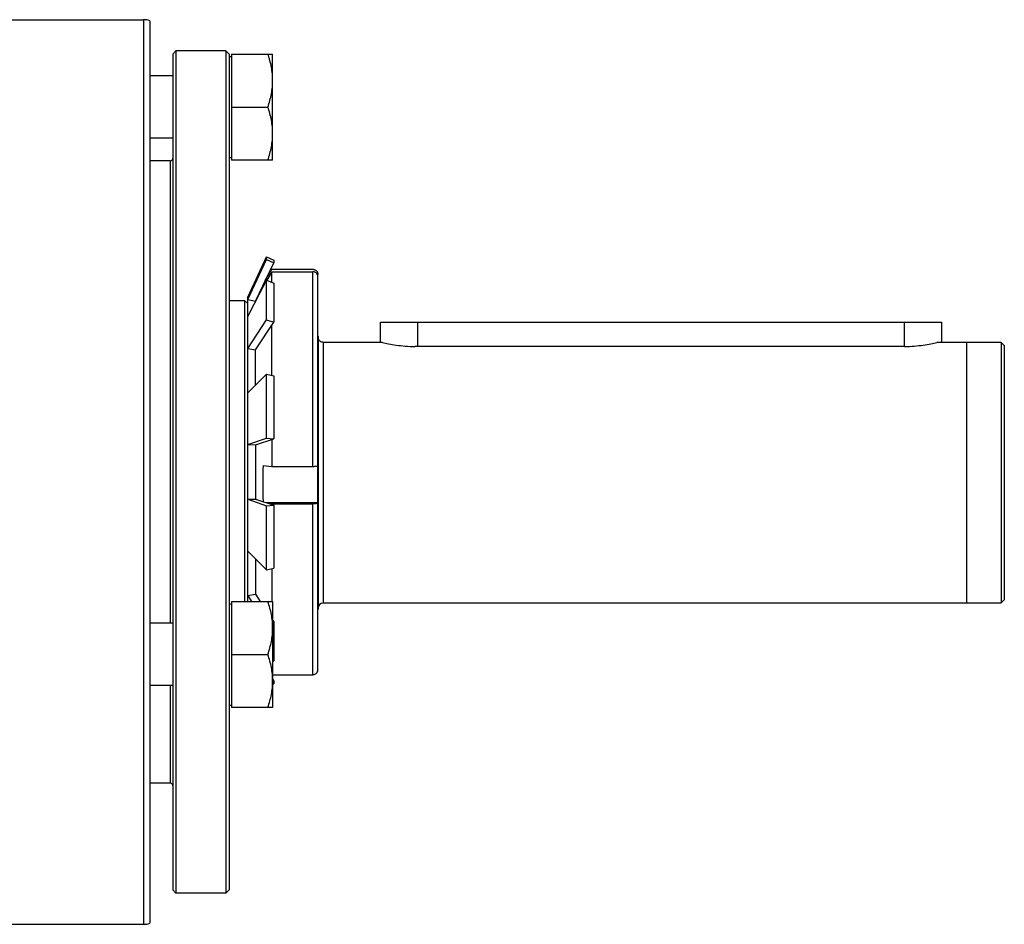
# Model space of a CAD drawing. Units: millimetres. Extents: x -1798 to 999, y -739 to 907.
# Drawn here: x -1203 to -1045, y -57 to 88 of the extents above; entities that cross this region are included whole.
import ezdxf

# ---------------------------------------------------------------- set-up
doc = ezdxf.new("R2010")
doc.units = ezdxf.units.MM
doc.header["$LTSCALE"] = 19.36
doc.layers.get('0').update_dxf_attribs({"linetype": 'CONTINUOUS'})
doc.layers.add('3_ALL_AXES', color=7, linetype='CONTINUOUS')

msp = doc.modelspace()

# ---------------------------------------------------------------- linework, layer by layer
at = {"color": 7, "linetype": 'CONTINUOUS'}
for p, q in [((-1210.21, 87.65), (-1183.21, 87.65)), ((-1182.21, 87.48), (-1182.21, -57.18)), ((-1178.51, 82.15), (-1178.01, 82.65)), ((-1178.51, 82.15), (-1178.51, -51.85)), ((-1170.01, 82.65), (-1178.01, 82.65)), ((-1178.01, 82.65), (-1178.01, -52.35)), ((-1169.51, 82.15), (-1170.01, 82.65)), ((-1170.01, 82.65), (-1170.01, -52.35)), ((-1169.51, 82.15), (-1169.51, -51.85)), ((-1169.11, 82.15), (-1162.51, 82.15)), ((-1169.11, 82.15), (-1169.11, 65.15)), ((-1162.51, 65.15), (-1162.51, 82.15)), ((-1169.51, 81.75), (-1169.11, 81.75)), ((-1178.51, 78.65), (-1182.21, 78.65)), ((-1169.11, 73.65), (-1163.27, 73.65)), ((-1178.51, 68.65), (-1182.21, 68.65)), ((-1178.91, 65.05), (-1182.21, 65.05)), ((-1169.51, 65.55), (-1169.11, 65.55)), ((-1162.51, 65.15), (-1169.11, 65.15)), ((-1166.51, 43.15), (-1163.48, 49.65)), ((-1166.51, 42.8), (-1163.48, 49.22)), ((-1163.48, 49.65), (-1162.34, 49.12)), ((-1163.48, 49.22), (-1163.48, 49.65)), ((-1163.48, 49.22), (-1162.34, 48.7)), ((-1162.34, 49.12), (-1162.34, 48.7)), ((-1165.26, 42.53), (-1162.34, 48.7)), ((-1163.7, 45.83), (-1162.66, 47.64)), ((-1162.66, 47.64), (-1156.07, 47.64)), ((-1166.51, 40.1), (-1163.48, 45.89)), ((-1163.48, 45.89), (-1162.34, 45.42)), ((-1163.48, 39.54), (-1163.48, 45.89)), ((-1162.66, 47.25), (-1163.45, 45.88)), ((-1162.66, 47.25), (-1156.07, 47.25)), ((-1162.66, 45.55), (-1162.66, 47.25)), ((-1155.26, -16.52), (-1155.26, 46.82)), ((-1163.81, 45.25), (-1164.02, 44.89)), ((-1163.8, 45.28), (-1163.96, 45.28)), ((-1162.34, 45.42), (-1162.34, 39.17)), ((-1169.51, 42.65), (-1167.01, 42.65)), ((-1166.51, 42.15), (-1167.01, 42.65)), ((-1167.01, 42.65), (-1167.01, -5.6)), ((-1166.51, -5.6), (-1166.51, 43.15)), ((-1166.51, 42.8), (-1165.26, 42.53)), ((-1165.26, 42.49), (-1165.26, 42.53)), ((-1166.51, 34.95), (-1163.48, 39.54)), ((-1163.48, 39.54), (-1162.34, 39.17)), ((-1165.26, 34.75), (-1162.34, 39.17)), ((-1162.66, 30.64), (-1162.66, 38.69)), ((-1145.21, 39.15), (-1055.21, 39.15)), ((-1145.21, 35.93), (-1145.21, 39.15)), ((-1055.21, 35.93), (-1055.21, 39.15)), ((-1155.26, 36.99), (-1155.21, 36.94)), ((-1155.26, 36.99), (-1155.21, 36.94)), ((-1155.21, 36.94), (-1155.21, -6.85)), ((-1166.51, 34.95), (-1165.26, 34.75)), ((-1165.26, 29.08), (-1165.26, 34.75)), ((-1144.9, 35.93), (-1154.41, 35.93)), ((-1051.21, 35.93), (-1056.01, 35.93)), ((-1051.21, -5.85), (-1051.21, 35.93)), ((-1045.7, 35.92), (-1051.21, 35.92)), ((-1045.7, 35.92), (-1045.7, -5.84)), ((-1045.7, 35.92), (-1045.21, 35.43)), ((-1045.21, 35.43), (-1045.21, -5.35)), ((-1166.51, 27.86), (-1163.48, 30.81)), ((-1163.48, 30.81), (-1162.34, 30.57)), ((-1163.48, 20.55), (-1163.48, 30.81)), ((-1162.34, 30.57), (-1162.34, 20.46)), ((-1166.51, 19.53), (-1163.48, 20.55)), ((-1163.48, 20.55), (-1162.34, 20.46)), ((-1166.51, 19.53), (-1165.26, 19.49)), ((-1165.26, 19.49), (-1162.34, 20.46)), ((-1165.26, 19.49), (-1165.26, 10.81)), ((-1162.66, 20.36), (-1162.66, 16.05)), ((-1164.02, 16.2), (-1162.66, 16.05)), ((-1162.66, 16.05), (-1156.07, 16.05)), ((-1166.51, 10.77), (-1165.26, 10.81)), ((-1166.51, 10.77), (-1163.48, 9.75)), ((-1165.26, 10.81), (-1162.34, 9.83)), ((-1155.26, 10.22), (-1163.48, 10.22)), ((-1163.48, 9.75), (-1162.34, 9.83)), ((-1163.48, -0.51), (-1163.48, 9.75)), ((-1162.66, 10.06), (-1163.22, 10.13)), ((-1162.66, 10.06), (-1156.07, 10.06)), ((-1162.66, 10.06), (-1162.66, 9.94)), ((-1162.34, 9.83), (-1162.34, -0.27)), ((-1166.51, 2.44), (-1163.48, -0.51)), ((-1165.26, 1.22), (-1165.26, -4.45)), ((-1163.48, -0.51), (-1162.34, -0.27)), ((-1162.66, -0.34), (-1162.66, -5.6)), ((-1166.51, -4.65), (-1165.26, -4.45)), ((-1166.51, -4.65), (-1165.88, -5.6)), ((-1165.26, -4.45), (-1164.5, -5.6)), ((-1169.51, -6), (-1169.11, -6)), ((-1169.11, -5.6), (-1162.51, -5.6)), ((-1169.11, -5.6), (-1169.11, -22.6)), ((-1162.51, -5.6), (-1162.51, -22.6)), ((-1051.21, -5.85), (-1154.41, -5.85)), ((-1051.21, -5.84), (-1045.7, -5.84)), ((-1045.21, -5.35), (-1045.7, -5.84)), ((-1155.21, -6.85), (-1155.26, -6.9)), ((-1178.51, -9.1), (-1182.21, -9.1)), ((-1162.51, -8.62), (-1162.34, -8.87)), ((-1162.51, -8.93), (-1162.34, -8.87)), ((-1162.34, -8.87), (-1162.34, -15.12)), ((-1169.11, -14.1), (-1163.27, -14.1)), ((-1162.51, -15.19), (-1162.34, -15.12)), ((-1162.51, -17.34), (-1156.07, -17.34)), ((-1162.51, -18.06), (-1162.34, -18.4)), ((-1162.51, -18.48), (-1162.34, -18.4)), ((-1162.51, -18.9), (-1162.34, -18.82)), ((-1162.34, -18.4), (-1162.34, -18.82)), ((-1178.51, -19.1), (-1182.21, -19.1)), ((-1169.51, -22.2), (-1169.11, -22.2)), ((-1162.51, -22.6), (-1169.11, -22.6)), ((-1178.91, -34.75), (-1182.21, -34.75)), ((-1178.51, -51.85), (-1178.01, -52.35)), ((-1169.51, -51.85), (-1170.01, -52.35)), ((-1170.01, -52.35), (-1178.01, -52.35)), ((-1210.21, -57.35), (-1183.21, -57.35))]:
    msp.add_line(p, q, dxfattribs=at)
at = {"color": 9, "linetype": 'CONTINUOUS'}
for p, q in [((-1183.21, 87.65), (-1183.21, -57.35)), ((-1178.91, -9.1), (-1178.91, 65.05)), ((-1156.07, 16.05), (-1156.07, 47.25)), ((-1139.21, 35.27), (-1139.21, 39.15)), ((-1061.21, 35.27), (-1061.21, 39.15)), ((-1154.41, 35.93), (-1154.41, -5.85)), ((-1156.07, -17.34), (-1156.07, 10.06)), ((-1178.91, -34.75), (-1178.91, -19.1))]:
    msp.add_line(p, q, dxfattribs=at)
at = {"color": 7, "linetype": 'CONTINUOUS'}
for centre, radius, start, end in [((-1183.21, 84.65), 3, 70.5288, 90), ((-1178.91, 65.45), 0.4, 270, 360), ((-1112.2, 13.21), 51.91, 176.694, 183.1058), ((-1154.41, -6.65), 0.8, 90, 180), ((-1178.91, -35.15), 0.4, 0, 90), ((-1183.21, -54.35), 3, 270, 289.4712)]:
    msp.add_arc(centre, radius, start, end, dxfattribs=at)
for points, knots in [([(-1162.51, 77.9), (-1162.51, 78.26), (-1162.54, 78.98), (-1162.7, 80.05), (-1162.94, 81.11), (-1163.15, 81.8), (-1163.27, 82.15)], [0, 0, 0, 0, 0.248843, 0.498242, 0.748576, 1, 1, 1, 1]), ([(-1163.27, 73.65), (-1163.15, 73.99), (-1162.94, 74.69), (-1162.7, 75.75), (-1162.54, 76.82), (-1162.51, 77.54), (-1162.51, 77.9)], [0, 0, 0, 0, 0.251423, 0.501757, 0.751155, 1, 1, 1, 1]), ([(-1162.51, 69.4), (-1162.51, 69.76), (-1162.54, 70.48), (-1162.7, 71.55), (-1162.94, 72.61), (-1163.15, 73.3), (-1163.27, 73.65)], [0, 0, 0, 0, 0.248843, 0.498242, 0.748576, 1, 1, 1, 1]), ([(-1163.27, 65.15), (-1163.15, 65.49), (-1162.94, 66.19), (-1162.7, 67.25), (-1162.54, 68.32), (-1162.51, 69.04), (-1162.51, 69.4)], [0, 0, 0, 0, 0.251423, 0.501757, 0.751155, 1, 1, 1, 1]), ([(-1156.07, 47.64), (-1156.02, 47.64), (-1155.91, 47.63), (-1155.76, 47.58), (-1155.62, 47.5), (-1155.49, 47.4), (-1155.39, 47.28), (-1155.31, 47.14), (-1155.27, 46.98), (-1155.26, 46.88), (-1155.26, 46.82)], [0, 0, 0, 0, 0.125128, 0.250233, 0.375304, 0.500329, 0.625303, 0.750232, 0.875124, 1, 1, 1, 1]), ([(-1155.26, 46.43), (-1155.26, 46.49), (-1155.27, 46.59), (-1155.31, 46.75), (-1155.39, 46.89), (-1155.49, 47.01), (-1155.62, 47.12), (-1155.76, 47.19), (-1155.91, 47.24), (-1156.02, 47.25), (-1156.07, 47.25)], [0, 0, 0, 0, 0.124876, 0.249768, 0.374697, 0.499671, 0.624696, 0.749767, 0.874872, 1, 1, 1, 1]), ([(-1164.09, 45.01), (-1164.09, 45), (-1164.07, 44.96), (-1164.04, 44.92), (-1164.02, 44.89)], [0, 0, 0, 0, 0.229817, 1, 1, 1, 1]), ([(-1154.41, 35.93), (-1154.46, 35.93), (-1154.57, 35.94), (-1154.72, 35.99), (-1154.86, 36.07), (-1154.98, 36.17), (-1155.08, 36.29), (-1155.15, 36.43), (-1155.2, 36.58), (-1155.21, 36.69), (-1155.21, 36.74)], [0, 0, 0, 0, 0.124994, 0.249989, 0.374986, 0.499985, 0.624987, 0.74999, 0.874995, 1, 1, 1, 1]), ([(-1156.07, 16.05), (-1156.02, 16.05), (-1155.91, 16.05), (-1155.76, 16.06), (-1155.62, 16.06), (-1155.5, 16.07), (-1155.41, 16.07), (-1155.36, 16.08), (-1155.32, 16.08), (-1155.3, 16.09), (-1155.28, 16.09), (-1155.27, 16.09), (-1155.27, 16.1), (-1155.26, 16.1), (-1155.26, 16.1), (-1155.26, 16.1)], [0, 0, 0, 0, 0.194099, 0.380676, 0.552546, 0.703136, 0.826775, 0.877022, 0.918933, 0.952168, 0.965465, 0.976533, 0.985392, 0.992105, 1, 1, 1, 1]), ([(-1155.26, 10.12), (-1155.26, 10.12), (-1155.26, 10.11), (-1155.27, 10.11), (-1155.27, 10.11), (-1155.28, 10.1), (-1155.3, 10.1), (-1155.32, 10.1), (-1155.36, 10.09), (-1155.41, 10.09), (-1155.5, 10.08), (-1155.62, 10.07), (-1155.76, 10.07), (-1155.91, 10.07), (-1156.02, 10.06), (-1156.07, 10.06)], [0, 0, 0, 0, 0.007895, 0.014608, 0.023467, 0.034535, 0.047832, 0.081067, 0.122978, 0.173225, 0.296864, 0.447454, 0.619324, 0.805901, 1, 1, 1, 1]), ([(-1162.51, -9.85), (-1162.51, -9.49), (-1162.54, -8.77), (-1162.7, -7.7), (-1162.94, -6.64), (-1163.15, -5.95), (-1163.27, -5.6)], [0, 0, 0, 0, 0.248843, 0.498242, 0.748576, 1, 1, 1, 1]), ([(-1163.27, -14.1), (-1163.15, -13.76), (-1162.94, -13.06), (-1162.7, -12), (-1162.54, -10.93), (-1162.51, -10.21), (-1162.51, -9.85)], [0, 0, 0, 0, 0.251423, 0.501757, 0.751155, 1, 1, 1, 1]), ([(-1162.51, -18.35), (-1162.51, -17.99), (-1162.54, -17.27), (-1162.7, -16.2), (-1162.94, -15.14), (-1163.15, -14.45), (-1163.27, -14.1)], [0, 0, 0, 0, 0.248843, 0.498242, 0.748576, 1, 1, 1, 1]), ([(-1156.07, -17.34), (-1156.02, -17.34), (-1155.91, -17.33), (-1155.76, -17.28), (-1155.62, -17.21), (-1155.49, -17.1), (-1155.39, -16.98), (-1155.31, -16.84), (-1155.27, -16.68), (-1155.26, -16.58), (-1155.26, -16.52)], [0, 0, 0, 0, 0.125128, 0.250233, 0.375304, 0.500329, 0.625303, 0.750232, 0.875124, 1, 1, 1, 1]), ([(-1163.27, -22.6), (-1163.15, -22.26), (-1162.94, -21.56), (-1162.7, -20.5), (-1162.54, -19.43), (-1162.51, -18.71), (-1162.51, -18.35)], [0, 0, 0, 0, 0.251423, 0.501757, 0.751155, 1, 1, 1, 1])]:
    msp.add_open_spline(points, degree=3, knots=knots, dxfattribs=at)
at = {"layer": '3_ALL_AXES', "color": 7, "linetype": 'CONTINUOUS'}
msp.add_line((-1061.21, 35.27), (-1139.71, 35.27), dxfattribs=at)
for points, knots in [([(-1144.9, 35.93), (-1144.59, 35.85), (-1143.86, 35.69), (-1142.65, 35.47), (-1141.24, 35.31), (-1140.23, 35.27), (-1139.71, 35.27)], [0, 0, 0, 0, 0.185615, 0.424967, 0.702417, 1, 1, 1, 1]), ([(-1061.21, 35.27), (-1060.69, 35.27), (-1059.68, 35.31), (-1058.26, 35.47), (-1057.05, 35.69), (-1056.33, 35.85), (-1056.01, 35.93)], [0, 0, 0, 0, 0.297583, 0.575033, 0.814385, 1, 1, 1, 1])]:
    msp.add_open_spline(points, degree=3, knots=knots, dxfattribs=at)

doc.saveas('drawing.dxf')
